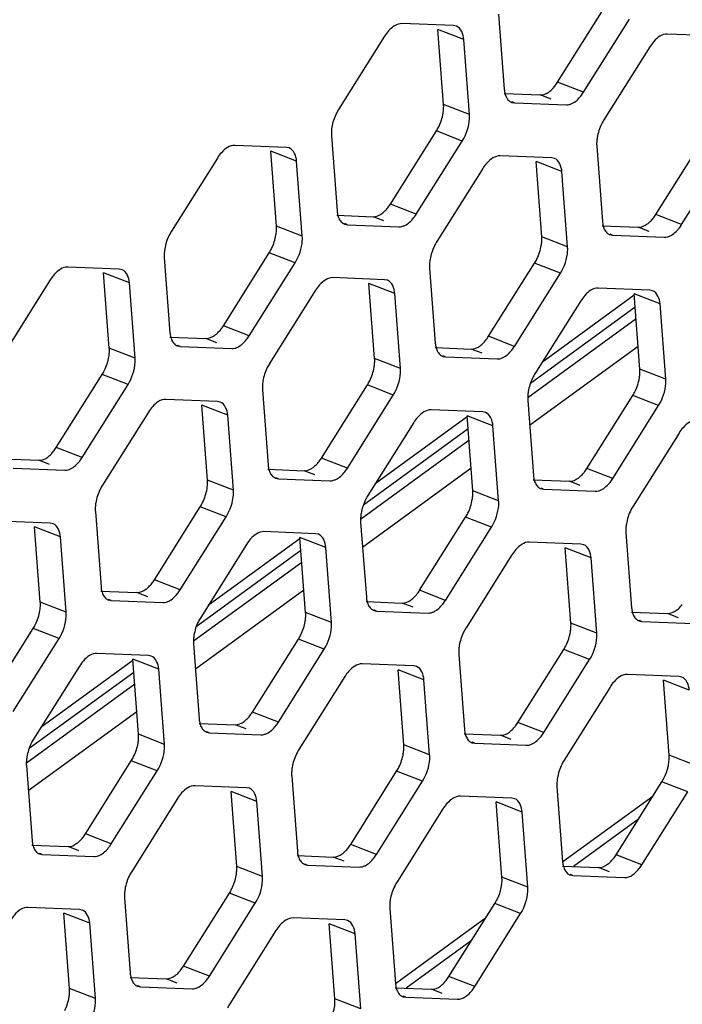
# Model space of a CAD drawing. Units: millimetres. Extents: x 1 to 1919, y -2 to 1414.
# Drawn here: x 1735 to 1747, y 934 to 952 of the extents above; entities that cross this region are included whole.
import ezdxf

# ---------------------------------------------------------------- set-up
doc = ezdxf.new("R2010")
doc.units = ezdxf.units.MM

msp = doc.modelspace()

# ---------------------------------------------------------------- linework, layer by layer
for p, q in [((1745.048, 950.543), (1745.875, 951.86)), ((1743.985, 951.772), (1744.088, 950.419)), ((1745.514, 950.363), (1746.341, 951.679)), ((1743.174, 951.564), (1742.245, 951.6)), ((1743.358, 951.315), (1742.892, 951.496)), ((1742.995, 950.143), (1742.892, 951.496)), ((1743.225, 951.553), (1743.174, 951.564)), ((1741.932, 951.372), (1741.105, 950.055)), ((1743.461, 949.962), (1743.358, 951.315)), ((1747.952, 951.374), (1747.023, 951.411)), ((1746.709, 951.183), (1745.882, 949.866)), ((1745.514, 950.363), (1745.048, 950.543)), ((1744.084, 950.34), (1744.735, 950.315)), ((1744.93, 950.239), (1744.735, 950.315)), ((1743.461, 949.962), (1742.995, 950.143)), ((1744.221, 950.181), (1744.272, 950.171)), ((1744.272, 950.171), (1744.224, 950.189)), ((1744.272, 950.171), (1745.201, 950.134)), ((1740.976, 949.579), (1741.078, 948.226)), ((1742.039, 948.35), (1742.865, 949.666)), ((1743.331, 949.485), (1742.865, 949.666)), ((1740.164, 949.37), (1739.236, 949.407)), ((1740.215, 949.36), (1740.164, 949.37)), ((1742.504, 948.169), (1743.331, 949.485)), ((1745.753, 949.39), (1745.855, 948.036)), ((1746.816, 948.161), (1747.643, 949.477)), ((1738.922, 949.178), (1738.095, 947.862)), ((1740.349, 949.122), (1739.883, 949.302)), ((1739.985, 947.949), (1739.883, 949.302)), ((1744.942, 949.181), (1744.013, 949.218)), ((1744.992, 949.171), (1744.942, 949.181)), ((1747.282, 947.98), (1748.109, 949.296)), ((1740.451, 947.769), (1740.349, 949.122)), ((1743.699, 948.989), (1742.873, 947.673)), ((1745.126, 948.933), (1744.66, 949.113)), ((1744.762, 947.76), (1744.66, 949.113)), ((1745.228, 947.579), (1745.126, 948.933)), ((1742.504, 948.169), (1742.039, 948.35)), ((1741.075, 948.147), (1741.725, 948.121)), ((1741.921, 948.045), (1741.725, 948.121)), ((1747.282, 947.98), (1746.816, 948.161)), ((1740.451, 947.769), (1739.985, 947.949)), ((1741.211, 947.988), (1741.262, 947.977)), ((1741.262, 947.977), (1741.215, 947.996)), ((1741.262, 947.977), (1742.191, 947.941)), ((1745.852, 947.958), (1746.502, 947.932)), ((1746.698, 947.856), (1746.502, 947.932)), ((1745.228, 947.579), (1744.762, 947.76)), ((1745.989, 947.799), (1746.039, 947.788)), ((1746.039, 947.788), (1745.992, 947.807)), ((1746.039, 947.788), (1746.968, 947.752)), ((1737.966, 947.385), (1738.068, 946.032)), ((1739.029, 946.156), (1739.856, 947.472)), ((1740.321, 947.292), (1739.856, 947.472)), ((1737.155, 947.176), (1736.226, 947.213)), ((1739.495, 945.976), (1740.321, 947.292)), ((1743.806, 945.967), (1744.633, 947.283)), ((1745.099, 947.103), (1744.633, 947.283)), ((1737.339, 946.928), (1736.873, 947.109)), ((1736.975, 945.756), (1736.873, 947.109)), ((1737.205, 947.166), (1737.155, 947.176)), ((1742.743, 947.196), (1742.846, 945.843)), ((1744.272, 945.786), (1745.099, 947.103)), ((1735.912, 946.985), (1735.086, 945.668)), ((1737.441, 945.575), (1737.339, 946.928)), ((1741.932, 946.987), (1741.003, 947.024)), ((1742.116, 946.739), (1741.65, 946.92)), ((1741.753, 945.566), (1741.65, 946.92)), ((1741.983, 946.977), (1741.932, 946.987)), ((1740.69, 946.795), (1739.863, 945.479)), ((1742.219, 945.386), (1742.116, 946.739)), ((1746.429, 946.709), (1744.774, 945.503)), ((1746.71, 946.798), (1745.781, 946.835)), ((1746.894, 946.55), (1746.428, 946.73)), ((1746.53, 945.377), (1746.428, 946.73)), ((1746.76, 946.788), (1746.71, 946.798)), ((1744.561, 945.125), (1746.445, 946.499)), ((1745.467, 946.606), (1744.64, 945.29)), ((1746.996, 945.197), (1746.894, 946.55)), ((1739.495, 945.976), (1739.029, 946.156)), ((1746.462, 946.282), (1744.511, 944.86)), ((1744.272, 945.786), (1743.806, 945.967)), ((1738.065, 945.953), (1738.715, 945.928)), ((1738.202, 945.794), (1738.252, 945.784)), ((1738.252, 945.784), (1738.205, 945.802)), ((1738.911, 945.852), (1738.715, 945.928)), ((1744.545, 944.365), (1746.499, 945.789)), ((1737.441, 945.575), (1736.975, 945.756)), ((1738.252, 945.784), (1739.181, 945.747)), ((1742.842, 945.764), (1743.493, 945.738)), ((1743.03, 945.595), (1742.982, 945.613)), ((1743.688, 945.663), (1743.493, 945.738)), ((1742.219, 945.386), (1741.753, 945.566)), ((1742.979, 945.605), (1743.03, 945.595)), ((1743.03, 945.595), (1743.959, 945.558)), ((1736.019, 943.962), (1736.846, 945.279)), ((1737.312, 945.098), (1736.846, 945.279)), ((1746.996, 945.197), (1746.53, 945.377)), ((1736.485, 943.782), (1737.312, 945.098)), ((1740.797, 943.773), (1741.623, 945.09)), ((1742.089, 944.909), (1741.623, 945.09)), ((1739.734, 945.002), (1739.836, 943.649)), ((1741.263, 943.593), (1742.089, 944.909)), ((1745.574, 943.584), (1746.401, 944.901)), ((1746.867, 944.72), (1746.401, 944.901)), ((1738.923, 944.794), (1737.994, 944.83)), ((1739.107, 944.545), (1738.641, 944.726)), ((1738.743, 943.373), (1738.641, 944.726)), ((1738.973, 944.783), (1738.923, 944.794)), ((1744.511, 944.813), (1744.613, 943.46)), ((1737.68, 944.602), (1736.853, 943.286)), ((1739.209, 943.192), (1739.107, 944.545)), ((1743.7, 944.605), (1742.771, 944.641)), ((1743.751, 944.594), (1743.7, 944.605)), ((1746.04, 943.404), (1746.867, 944.72)), ((1742.458, 944.413), (1741.631, 943.096)), ((1743.42, 944.516), (1741.765, 943.309)), ((1743.884, 944.356), (1743.418, 944.537)), ((1743.52, 943.184), (1743.418, 944.537)), ((1741.551, 942.931), (1743.436, 944.305)), ((1743.986, 943.003), (1743.884, 944.356)), ((1747.235, 944.224), (1746.408, 942.907)), ((1743.452, 944.088), (1741.501, 942.666)), ((1736.485, 943.782), (1736.019, 943.962)), ((1735.055, 943.76), (1735.706, 943.734)), ((1735.901, 943.658), (1735.706, 943.734)), ((1741.263, 943.593), (1740.797, 943.773)), ((1735.243, 943.59), (1736.172, 943.553)), ((1739.833, 943.571), (1740.483, 943.545)), ((1740.679, 943.469), (1740.483, 943.545)), ((1741.535, 942.171), (1743.489, 943.595)), ((1746.04, 943.404), (1745.574, 943.584)), ((1739.209, 943.192), (1738.743, 943.373)), ((1739.969, 943.411), (1740.02, 943.401)), ((1740.02, 943.401), (1739.973, 943.419)), ((1740.02, 943.401), (1740.949, 943.364)), ((1744.61, 943.381), (1745.261, 943.356)), ((1745.456, 943.28), (1745.261, 943.356)), ((1743.986, 943.003), (1743.52, 943.184)), ((1744.747, 943.222), (1744.797, 943.212)), ((1744.797, 943.212), (1744.75, 943.23)), ((1744.797, 943.212), (1745.726, 943.175)), ((1736.724, 942.809), (1736.826, 941.456)), ((1737.787, 941.58), (1738.614, 942.896)), ((1739.08, 942.716), (1738.614, 942.896)), ((1735.913, 942.6), (1734.984, 942.637)), ((1735.964, 942.59), (1735.913, 942.6)), ((1738.253, 941.399), (1739.08, 942.716)), ((1741.501, 942.62), (1741.604, 941.267)), ((1742.564, 941.391), (1743.391, 942.707)), ((1743.857, 942.526), (1743.391, 942.707)), ((1736.097, 942.352), (1735.631, 942.532)), ((1735.733, 941.179), (1735.631, 942.532)), ((1740.69, 942.411), (1739.761, 942.448)), ((1743.03, 941.21), (1743.857, 942.526)), ((1746.279, 942.431), (1746.381, 941.077)), ((1736.199, 940.999), (1736.097, 942.352)), ((1740.41, 942.322), (1738.755, 941.116)), ((1740.874, 942.163), (1740.409, 942.343)), ((1740.511, 940.99), (1740.409, 942.343)), ((1740.741, 942.401), (1740.69, 942.411)), ((1745.468, 942.222), (1744.539, 942.259)), ((1738.541, 940.738), (1740.426, 942.111)), ((1739.448, 942.219), (1738.621, 940.903)), ((1740.977, 940.81), (1740.874, 942.163)), ((1745.652, 941.974), (1745.186, 942.154)), ((1745.288, 940.801), (1745.186, 942.154)), ((1745.518, 942.212), (1745.468, 942.222)), ((1740.443, 941.894), (1738.491, 940.472)), ((1744.225, 942.03), (1743.399, 940.714)), ((1745.754, 940.62), (1745.652, 941.974)), ((1738.253, 941.399), (1737.787, 941.58)), ((1736.823, 941.377), (1737.474, 941.351)), ((1737.669, 941.275), (1737.474, 941.351)), ((1738.526, 939.977), (1740.48, 941.402)), ((1743.03, 941.21), (1742.564, 941.391)), ((1736.199, 940.999), (1735.733, 941.179)), ((1736.96, 941.218), (1737.01, 941.207)), ((1737.01, 941.207), (1736.963, 941.226)), ((1737.01, 941.207), (1737.939, 941.171)), ((1741.601, 941.188), (1742.251, 941.162)), ((1741.737, 941.029), (1741.788, 941.018)), ((1741.788, 941.018), (1741.74, 941.037)), ((1741.788, 941.018), (1742.717, 940.982)), ((1742.447, 941.086), (1742.251, 941.162)), ((1746.378, 940.999), (1747.028, 940.973)), ((1740.977, 940.81), (1740.511, 940.99)), ((1746.515, 940.84), (1746.565, 940.829)), ((1746.565, 940.829), (1746.518, 940.848)), ((1746.565, 940.829), (1747.494, 940.793)), ((1747.224, 940.897), (1747.028, 940.973)), ((1734.777, 939.386), (1735.604, 940.703)), ((1736.07, 940.522), (1735.604, 940.703)), ((1745.754, 940.62), (1745.288, 940.801)), ((1735.243, 939.206), (1736.07, 940.522)), ((1739.555, 939.197), (1740.381, 940.513)), ((1740.847, 940.333), (1740.381, 940.513)), ((1738.492, 940.426), (1738.594, 939.073)), ((1740.021, 939.017), (1740.847, 940.333)), ((1744.332, 939.008), (1745.159, 940.324)), ((1745.625, 940.144), (1745.159, 940.324)), ((1737.401, 940.129), (1735.745, 938.922)), ((1737.681, 940.217), (1736.752, 940.254)), ((1737.865, 939.969), (1737.399, 940.15)), ((1737.501, 938.797), (1737.399, 940.15)), ((1737.731, 940.207), (1737.681, 940.217)), ((1743.269, 940.237), (1743.371, 938.884)), ((1744.798, 938.827), (1745.625, 940.144)), ((1736.438, 940.026), (1735.612, 938.709)), ((1737.967, 938.616), (1737.865, 939.969)), ((1742.458, 940.028), (1741.529, 940.065)), ((1742.642, 939.78), (1742.176, 939.961)), ((1742.279, 938.607), (1742.176, 939.961)), ((1742.509, 940.018), (1742.458, 940.028)), ((1735.532, 938.544), (1737.416, 939.918)), ((1741.216, 939.836), (1740.389, 938.52)), ((1742.744, 938.427), (1742.642, 939.78)), ((1747.235, 939.839), (1746.307, 939.876)), ((1747.42, 939.591), (1746.954, 939.771)), ((1747.056, 938.418), (1746.954, 939.771)), ((1747.286, 939.829), (1747.235, 939.839)), ((1737.433, 939.701), (1735.482, 938.279)), ((1745.993, 939.647), (1745.166, 938.331)), ((1735.516, 937.784), (1737.47, 939.208)), ((1740.021, 939.017), (1739.555, 939.197)), ((1738.591, 938.994), (1739.241, 938.969)), ((1739.437, 938.893), (1739.241, 938.969)), ((1744.798, 938.827), (1744.332, 939.008)), ((1737.967, 938.616), (1737.501, 938.797)), ((1738.728, 938.835), (1738.778, 938.825)), ((1738.778, 938.825), (1738.731, 938.843)), ((1738.778, 938.825), (1739.707, 938.788)), ((1743.368, 938.805), (1744.019, 938.779)), ((1744.214, 938.704), (1744.019, 938.779)), ((1742.744, 938.427), (1742.279, 938.607)), ((1743.505, 938.646), (1743.556, 938.636)), ((1743.556, 938.636), (1743.508, 938.654)), ((1743.556, 938.636), (1744.485, 938.599)), ((1747.522, 938.238), (1747.056, 938.418)), ((1735.482, 938.233), (1735.584, 936.879)), ((1736.545, 937.003), (1737.372, 938.32)), ((1737.838, 938.139), (1737.372, 938.32)), ((1737.011, 936.823), (1737.838, 938.139)), ((1740.26, 938.043), (1740.362, 936.69)), ((1741.323, 936.814), (1742.149, 938.131)), ((1742.615, 937.95), (1742.149, 938.131)), ((1739.448, 937.835), (1738.519, 937.871)), ((1739.499, 937.824), (1739.448, 937.835)), ((1741.788, 936.634), (1742.615, 937.95)), ((1745.037, 937.854), (1745.139, 936.501)), ((1746.1, 936.625), (1746.927, 937.942)), ((1747.392, 937.761), (1746.927, 937.942)), ((1738.206, 937.643), (1737.379, 936.327)), ((1739.633, 937.586), (1739.167, 937.767)), ((1739.269, 936.414), (1739.167, 937.767)), ((1744.226, 937.646), (1743.297, 937.682)), ((1744.276, 937.635), (1744.226, 937.646)), ((1746.761, 937.678), (1745.142, 936.498)), ((1746.566, 936.445), (1747.392, 937.761)), ((1739.735, 936.233), (1739.633, 937.586)), ((1742.983, 937.454), (1742.157, 936.137)), ((1744.41, 937.397), (1743.944, 937.578)), ((1744.046, 936.225), (1743.944, 937.578)), ((1744.512, 936.044), (1744.41, 937.397)), ((1746.504, 937.268), (1745.333, 936.415)), ((1737.011, 936.823), (1736.545, 937.003)), ((1735.581, 936.801), (1736.232, 936.775)), ((1736.427, 936.699), (1736.232, 936.775)), ((1741.788, 936.634), (1741.323, 936.814)), ((1735.718, 936.641), (1735.769, 936.631)), ((1735.769, 936.631), (1735.721, 936.65)), ((1735.769, 936.631), (1736.697, 936.594)), ((1740.359, 936.612), (1741.009, 936.586)), ((1741.205, 936.51), (1741.009, 936.586)), ((1746.566, 936.445), (1746.1, 936.625)), ((1739.735, 936.233), (1739.269, 936.414)), ((1740.495, 936.452), (1740.546, 936.442)), ((1740.546, 936.442), (1740.498, 936.46)), ((1740.546, 936.442), (1741.475, 936.405)), ((1745.136, 936.422), (1745.786, 936.397)), ((1745.982, 936.321), (1745.786, 936.397)), ((1744.512, 936.044), (1744.046, 936.225)), ((1745.273, 936.263), (1745.323, 936.253)), ((1745.323, 936.253), (1745.276, 936.271)), ((1745.323, 936.253), (1746.252, 936.216)), ((1738.313, 934.621), (1739.14, 935.937)), ((1739.605, 935.757), (1739.14, 935.937)), ((1736.439, 935.641), (1735.51, 935.678)), ((1737.25, 935.85), (1737.352, 934.497)), ((1738.779, 934.44), (1739.605, 935.757)), ((1743.09, 934.432), (1743.917, 935.748)), ((1744.383, 935.567), (1743.917, 935.748)), ((1736.623, 935.393), (1736.157, 935.573)), ((1736.259, 934.22), (1736.157, 935.573)), ((1736.489, 935.631), (1736.439, 935.641)), ((1742.027, 935.661), (1742.13, 934.308)), ((1743.556, 934.251), (1744.383, 935.567)), ((1736.725, 934.04), (1736.623, 935.393)), ((1741.216, 935.452), (1740.287, 935.489)), ((1741.4, 935.204), (1740.934, 935.384)), ((1741.037, 934.031), (1740.934, 935.384)), ((1741.267, 935.442), (1741.216, 935.452)), ((1743.752, 935.485), (1742.132, 934.304)), ((1739.974, 935.26), (1739.147, 933.944)), ((1741.503, 933.851), (1741.4, 935.204)), ((1743.494, 935.075), (1742.323, 934.221)), ((1738.779, 934.44), (1738.313, 934.621)), ((1737.349, 934.418), (1737.999, 934.392)), ((1737.486, 934.259), (1737.536, 934.248)), ((1737.536, 934.248), (1737.489, 934.267)), ((1738.195, 934.316), (1737.999, 934.392)), ((1743.556, 934.251), (1743.09, 934.432)), ((1736.725, 934.04), (1736.259, 934.22)), ((1737.536, 934.248), (1738.465, 934.212)), ((1742.126, 934.229), (1742.777, 934.203)), ((1742.972, 934.127), (1742.777, 934.203)), ((1741.503, 933.851), (1741.037, 934.031)), ((1742.263, 934.07), (1742.314, 934.059)), ((1742.314, 934.059), (1742.266, 934.078)), ((1742.314, 934.059), (1743.243, 934.023))]:
    msp.add_line(p, q)
for centre, radius, start, end in [((1744.415, 950.94), 0.747, 321.5554, 327.9284), ((1744.881, 950.759), 0.747, 321.5554, 327.9284), ((1746.6, 949.417), 0.847, 147.9402, 153.8042), ((1742.148, 950.115), 0.847, 327.9402, 333.8042), ((1741.405, 948.746), 0.747, 321.5554, 327.9284), ((1741.871, 948.566), 0.747, 321.5554, 327.9284), ((1746.183, 948.557), 0.747, 321.5554, 327.9284), ((1746.649, 948.377), 0.747, 321.5554, 327.9284), ((1743.59, 947.223), 0.847, 147.9402, 153.8042), ((1739.138, 947.922), 0.847, 327.9402, 333.8042), ((1743.916, 947.733), 0.847, 327.9402, 333.8042), ((1738.396, 946.553), 0.747, 321.5554, 327.9284), ((1738.862, 946.372), 0.747, 321.5554, 327.9284), ((1743.173, 946.364), 0.747, 321.5554, 327.9284), ((1743.639, 946.183), 0.747, 321.5554, 327.9284), ((1740.581, 945.03), 0.847, 147.9402, 153.8042), ((1736.129, 945.728), 0.847, 327.9402, 333.8042), ((1745.358, 944.841), 0.847, 147.9402, 153.8042), ((1740.906, 945.539), 0.847, 327.9402, 333.8042), ((1745.683, 945.35), 0.847, 327.9402, 333.8042), ((1735.386, 944.359), 0.747, 321.5554, 327.9284), ((1735.852, 944.179), 0.747, 321.5554, 327.9284), ((1740.163, 944.17), 0.747, 321.5554, 327.9284), ((1740.629, 943.99), 0.747, 321.5554, 327.9284), ((1744.941, 943.981), 0.747, 321.5554, 327.9284), ((1745.407, 943.8), 0.747, 321.5554, 327.9284), ((1737.571, 942.836), 0.847, 147.9402, 153.8042), ((1737.896, 943.345), 0.847, 327.9402, 333.8042), ((1742.348, 942.647), 0.847, 147.9402, 153.8042), ((1742.674, 943.156), 0.847, 327.9402, 333.8042), ((1747.126, 942.458), 0.847, 147.9402, 153.8042), ((1737.154, 941.977), 0.747, 321.5554, 327.9284), ((1737.62, 941.796), 0.747, 321.5554, 327.9284), ((1741.931, 941.787), 0.747, 321.5554, 327.9284), ((1742.397, 941.607), 0.747, 321.5554, 327.9284), ((1739.339, 940.453), 0.847, 147.9402, 153.8042), ((1734.887, 941.152), 0.847, 327.9402, 333.8042), ((1744.116, 940.264), 0.847, 147.9402, 153.8042), ((1739.664, 940.963), 0.847, 327.9402, 333.8042), ((1744.441, 940.774), 0.847, 327.9402, 333.8042), ((1738.922, 939.594), 0.747, 321.5554, 327.9284), ((1739.387, 939.413), 0.747, 321.5554, 327.9284), ((1743.699, 939.405), 0.747, 321.5554, 327.9284), ((1736.329, 938.26), 0.847, 147.9402, 153.8042), ((1744.165, 939.224), 0.747, 321.5554, 327.9284), ((1741.106, 938.071), 0.847, 147.9402, 153.8042), ((1736.654, 938.769), 0.847, 327.9402, 333.8042), ((1741.432, 938.58), 0.847, 327.9402, 333.8042), ((1745.884, 937.882), 0.847, 147.9402, 153.8042), ((1735.912, 937.4), 0.747, 321.5554, 327.9284), ((1736.378, 937.22), 0.747, 321.5554, 327.9284), ((1740.689, 937.211), 0.747, 321.5554, 327.9284), ((1741.155, 937.031), 0.747, 321.5554, 327.9284), ((1745.467, 937.022), 0.747, 321.5554, 327.9284), ((1745.933, 936.841), 0.747, 321.5554, 327.9284), ((1738.097, 935.877), 0.847, 147.9402, 153.8042), ((1742.874, 935.688), 0.847, 147.9402, 153.8042), ((1738.422, 936.386), 0.847, 327.9402, 333.8042), ((1737.68, 935.018), 0.747, 321.5554, 327.9284), ((1738.146, 934.837), 0.747, 321.5554, 327.9284), ((1742.457, 934.828), 0.747, 321.5554, 327.9284), ((1742.923, 934.648), 0.747, 321.5554, 327.9284), ((1739.864, 933.494), 0.847, 147.9402, 153.8042)]:
    msp.add_arc(centre, radius, start, end)
for points, knots in [([(1742.245, 951.6), (1742.154, 951.604), (1742.029, 951.51), (1741.953, 951.406), (1741.932, 951.372)], [0, 0, 0, 0, 0.694311, 1, 1, 1, 1]), ([(1747.023, 951.411), (1746.931, 951.415), (1746.806, 951.321), (1746.731, 951.217), (1746.709, 951.183)], [0, 0, 0, 0, 0.694311, 1, 1, 1, 1]), ([(1744.088, 950.419), (1744.089, 950.405), (1744.092, 950.378), (1744.097, 950.352), (1744.1, 950.339)], [0, 0, 0, 0, 0.51306, 1, 1, 1, 1]), ([(1744.896, 950.373), (1744.915, 950.387), (1744.952, 950.419), (1744.984, 950.455), (1745, 950.475)], [0, 0, 0, 0, 0.479239, 1, 1, 1, 1]), ([(1744.1, 950.339), (1744.108, 950.311), (1744.127, 950.261), (1744.162, 950.219), (1744.181, 950.204)], [0, 0, 0, 0, 0.53707, 1, 1, 1, 1]), ([(1742.987, 949.986), (1742.991, 950.013), (1742.997, 950.065), (1742.997, 950.117), (1742.995, 950.143)], [0, 0, 0, 0, 0.516865, 1, 1, 1, 1]), ([(1744.181, 950.204), (1744.187, 950.199), (1744.2, 950.19), (1744.214, 950.184), (1744.221, 950.181)], [0, 0, 0, 0, 0.503522, 1, 1, 1, 1]), ([(1745.201, 950.134), (1745.218, 950.134), (1745.255, 950.138), (1745.289, 950.151), (1745.307, 950.159)], [0, 0, 0, 0, 0.474273, 1, 1, 1, 1]), ([(1743.461, 949.885), (1743.462, 949.898), (1743.462, 949.924), (1743.461, 949.95), (1743.461, 949.962)], [0, 0, 0, 0, 0.510274, 1, 1, 1, 1]), ([(1745.761, 949.547), (1745.757, 949.52), (1745.751, 949.468), (1745.751, 949.415), (1745.753, 949.39)], [0, 0, 0, 0, 0.516865, 1, 1, 1, 1]), ([(1739.236, 949.407), (1739.144, 949.41), (1739.019, 949.316), (1738.943, 949.212), (1738.922, 949.178)], [0, 0, 0, 0, 0.694311, 1, 1, 1, 1]), ([(1744.013, 949.218), (1743.921, 949.221), (1743.797, 949.127), (1743.721, 949.023), (1743.699, 948.989)], [0, 0, 0, 0, 0.694311, 1, 1, 1, 1]), ([(1741.886, 948.179), (1741.905, 948.193), (1741.942, 948.225), (1741.975, 948.262), (1741.991, 948.282)], [0, 0, 0, 0, 0.479239, 1, 1, 1, 1]), ([(1741.078, 948.226), (1741.079, 948.212), (1741.082, 948.185), (1741.087, 948.158), (1741.091, 948.146)], [0, 0, 0, 0, 0.51306, 1, 1, 1, 1]), ([(1741.091, 948.146), (1741.098, 948.118), (1741.117, 948.067), (1741.152, 948.025), (1741.172, 948.01)], [0, 0, 0, 0, 0.53707, 1, 1, 1, 1]), ([(1746.663, 947.99), (1746.682, 948.004), (1746.72, 948.036), (1746.752, 948.073), (1746.768, 948.093)], [0, 0, 0, 0, 0.479239, 1, 1, 1, 1]), ([(1739.977, 947.792), (1739.981, 947.819), (1739.987, 947.871), (1739.987, 947.924), (1739.985, 947.949)], [0, 0, 0, 0, 0.516865, 1, 1, 1, 1]), ([(1741.172, 948.01), (1741.178, 948.005), (1741.19, 947.997), (1741.204, 947.99), (1741.211, 947.988)], [0, 0, 0, 0, 0.503522, 1, 1, 1, 1]), ([(1742.191, 947.941), (1742.208, 947.94), (1742.245, 947.944), (1742.28, 947.957), (1742.297, 947.965)], [0, 0, 0, 0, 0.474273, 1, 1, 1, 1]), ([(1745.855, 948.036), (1745.856, 948.023), (1745.859, 947.996), (1745.865, 947.969), (1745.868, 947.956)], [0, 0, 0, 0, 0.51306, 1, 1, 1, 1]), ([(1745.868, 947.956), (1745.875, 947.929), (1745.894, 947.878), (1745.929, 947.836), (1745.949, 947.821)], [0, 0, 0, 0, 0.53707, 1, 1, 1, 1]), ([(1740.451, 947.691), (1740.452, 947.704), (1740.453, 947.73), (1740.452, 947.756), (1740.451, 947.769)], [0, 0, 0, 0, 0.510274, 1, 1, 1, 1]), ([(1744.754, 947.603), (1744.759, 947.63), (1744.765, 947.682), (1744.764, 947.735), (1744.762, 947.76)], [0, 0, 0, 0, 0.516865, 1, 1, 1, 1]), ([(1745.949, 947.821), (1745.955, 947.816), (1745.968, 947.808), (1745.982, 947.801), (1745.989, 947.799)], [0, 0, 0, 0, 0.503522, 1, 1, 1, 1]), ([(1746.968, 947.752), (1746.986, 947.751), (1747.023, 947.755), (1747.057, 947.768), (1747.074, 947.776)], [0, 0, 0, 0, 0.474273, 1, 1, 1, 1]), ([(1745.229, 947.502), (1745.23, 947.515), (1745.23, 947.541), (1745.229, 947.567), (1745.228, 947.579)], [0, 0, 0, 0, 0.510274, 1, 1, 1, 1]), ([(1736.226, 947.213), (1736.134, 947.217), (1736.01, 947.123), (1735.934, 947.019), (1735.912, 946.985)], [0, 0, 0, 0, 0.694311, 1, 1, 1, 1]), ([(1742.751, 947.353), (1742.747, 947.326), (1742.741, 947.274), (1742.741, 947.221), (1742.743, 947.196)], [0, 0, 0, 0, 0.516865, 1, 1, 1, 1]), ([(1741.003, 947.024), (1740.912, 947.028), (1740.787, 946.934), (1740.711, 946.83), (1740.69, 946.795)], [0, 0, 0, 0, 0.694311, 1, 1, 1, 1]), ([(1745.781, 946.835), (1745.689, 946.839), (1745.565, 946.745), (1745.489, 946.641), (1745.467, 946.606)], [0, 0, 0, 0, 0.694311, 1, 1, 1, 1]), ([(1738.068, 946.032), (1738.069, 946.018), (1738.072, 945.991), (1738.078, 945.965), (1738.081, 945.952)], [0, 0, 0, 0, 0.51306, 1, 1, 1, 1]), ([(1738.876, 945.986), (1738.895, 946), (1738.933, 946.032), (1738.965, 946.068), (1738.981, 946.088)], [0, 0, 0, 0, 0.479239, 1, 1, 1, 1]), ([(1738.081, 945.952), (1738.088, 945.924), (1738.107, 945.874), (1738.142, 945.831), (1738.162, 945.816)], [0, 0, 0, 0, 0.53707, 1, 1, 1, 1]), ([(1738.162, 945.816), (1738.168, 945.812), (1738.181, 945.803), (1738.195, 945.797), (1738.202, 945.794)], [0, 0, 0, 0, 0.503522, 1, 1, 1, 1]), ([(1742.846, 945.843), (1742.847, 945.829), (1742.85, 945.802), (1742.855, 945.776), (1742.859, 945.763)], [0, 0, 0, 0, 0.51306, 1, 1, 1, 1]), ([(1743.654, 945.797), (1743.673, 945.81), (1743.71, 945.843), (1743.743, 945.879), (1743.758, 945.899)], [0, 0, 0, 0, 0.479239, 1, 1, 1, 1]), ([(1736.967, 945.599), (1736.972, 945.625), (1736.977, 945.678), (1736.977, 945.73), (1736.975, 945.756)], [0, 0, 0, 0, 0.516865, 1, 1, 1, 1]), ([(1739.181, 945.747), (1739.199, 945.746), (1739.235, 945.751), (1739.27, 945.763), (1739.287, 945.772)], [0, 0, 0, 0, 0.474273, 1, 1, 1, 1]), ([(1742.859, 945.763), (1742.866, 945.735), (1742.885, 945.685), (1742.92, 945.642), (1742.939, 945.627)], [0, 0, 0, 0, 0.53707, 1, 1, 1, 1]), ([(1742.939, 945.627), (1742.945, 945.623), (1742.958, 945.614), (1742.972, 945.608), (1742.979, 945.605)], [0, 0, 0, 0, 0.503522, 1, 1, 1, 1]), ([(1737.442, 945.498), (1737.443, 945.511), (1737.443, 945.537), (1737.442, 945.562), (1737.441, 945.575)], [0, 0, 0, 0, 0.510274, 1, 1, 1, 1]), ([(1741.745, 945.409), (1741.749, 945.436), (1741.755, 945.488), (1741.755, 945.541), (1741.753, 945.566)], [0, 0, 0, 0, 0.516865, 1, 1, 1, 1]), ([(1743.959, 945.558), (1743.976, 945.557), (1744.013, 945.561), (1744.047, 945.574), (1744.065, 945.583)], [0, 0, 0, 0, 0.474273, 1, 1, 1, 1]), ([(1742.219, 945.309), (1742.22, 945.322), (1742.221, 945.347), (1742.22, 945.373), (1742.219, 945.386)], [0, 0, 0, 0, 0.510274, 1, 1, 1, 1]), ([(1746.522, 945.22), (1746.526, 945.247), (1746.532, 945.299), (1746.532, 945.352), (1746.53, 945.377)], [0, 0, 0, 0, 0.516865, 1, 1, 1, 1]), ([(1739.742, 945.159), (1739.737, 945.133), (1739.732, 945.08), (1739.732, 945.028), (1739.734, 945.002)], [0, 0, 0, 0, 0.516865, 1, 1, 1, 1]), ([(1746.997, 945.119), (1746.997, 945.133), (1746.998, 945.158), (1746.997, 945.184), (1746.996, 945.197)], [0, 0, 0, 0, 0.510274, 1, 1, 1, 1]), ([(1744.519, 944.97), (1744.515, 944.943), (1744.509, 944.891), (1744.509, 944.839), (1744.511, 944.813)], [0, 0, 0, 0, 0.516865, 1, 1, 1, 1]), ([(1737.994, 944.83), (1737.902, 944.834), (1737.778, 944.74), (1737.702, 944.636), (1737.68, 944.602)], [0, 0, 0, 0, 0.694311, 1, 1, 1, 1]), ([(1742.771, 944.641), (1742.68, 944.645), (1742.555, 944.551), (1742.479, 944.447), (1742.458, 944.413)], [0, 0, 0, 0, 0.694311, 1, 1, 1, 1]), ([(1747.548, 944.452), (1747.457, 944.456), (1747.332, 944.362), (1747.256, 944.258), (1747.235, 944.224)], [0, 0, 0, 0, 0.694311, 1, 1, 1, 1]), ([(1735.867, 943.792), (1735.886, 943.806), (1735.923, 943.838), (1735.955, 943.875), (1735.971, 943.895)], [0, 0, 0, 0, 0.479239, 1, 1, 1, 1]), ([(1740.644, 943.603), (1740.663, 943.617), (1740.7, 943.649), (1740.733, 943.686), (1740.749, 943.706)], [0, 0, 0, 0, 0.479239, 1, 1, 1, 1]), ([(1736.172, 943.553), (1736.189, 943.553), (1736.226, 943.557), (1736.26, 943.57), (1736.278, 943.578)], [0, 0, 0, 0, 0.474273, 1, 1, 1, 1]), ([(1739.836, 943.649), (1739.837, 943.635), (1739.84, 943.609), (1739.846, 943.582), (1739.849, 943.569)], [0, 0, 0, 0, 0.51306, 1, 1, 1, 1]), ([(1739.849, 943.569), (1739.856, 943.542), (1739.875, 943.491), (1739.91, 943.449), (1739.93, 943.434)], [0, 0, 0, 0, 0.53707, 1, 1, 1, 1]), ([(1745.422, 943.414), (1745.441, 943.428), (1745.478, 943.46), (1745.51, 943.496), (1745.526, 943.516)], [0, 0, 0, 0, 0.479239, 1, 1, 1, 1]), ([(1738.735, 943.216), (1738.739, 943.243), (1738.745, 943.295), (1738.745, 943.348), (1738.743, 943.373)], [0, 0, 0, 0, 0.516865, 1, 1, 1, 1]), ([(1739.93, 943.434), (1739.936, 943.429), (1739.949, 943.421), (1739.962, 943.414), (1739.969, 943.411)], [0, 0, 0, 0, 0.503522, 1, 1, 1, 1]), ([(1740.949, 943.364), (1740.966, 943.364), (1741.003, 943.368), (1741.038, 943.381), (1741.055, 943.389)], [0, 0, 0, 0, 0.474273, 1, 1, 1, 1]), ([(1744.613, 943.46), (1744.614, 943.446), (1744.618, 943.419), (1744.623, 943.393), (1744.626, 943.38)], [0, 0, 0, 0, 0.51306, 1, 1, 1, 1]), ([(1744.626, 943.38), (1744.633, 943.352), (1744.653, 943.302), (1744.687, 943.26), (1744.707, 943.245)], [0, 0, 0, 0, 0.53707, 1, 1, 1, 1]), ([(1739.21, 943.115), (1739.21, 943.128), (1739.211, 943.154), (1739.21, 943.18), (1739.209, 943.192)], [0, 0, 0, 0, 0.510274, 1, 1, 1, 1]), ([(1743.512, 943.027), (1743.517, 943.054), (1743.523, 943.106), (1743.522, 943.158), (1743.52, 943.184)], [0, 0, 0, 0, 0.516865, 1, 1, 1, 1]), ([(1744.707, 943.245), (1744.713, 943.24), (1744.726, 943.231), (1744.74, 943.225), (1744.747, 943.222)], [0, 0, 0, 0, 0.503522, 1, 1, 1, 1]), ([(1745.726, 943.175), (1745.744, 943.175), (1745.781, 943.179), (1745.815, 943.192), (1745.833, 943.2)], [0, 0, 0, 0, 0.474273, 1, 1, 1, 1]), ([(1736.732, 942.966), (1736.728, 942.939), (1736.722, 942.887), (1736.722, 942.834), (1736.724, 942.809)], [0, 0, 0, 0, 0.516865, 1, 1, 1, 1]), ([(1743.987, 942.926), (1743.988, 942.939), (1743.988, 942.965), (1743.987, 942.991), (1743.986, 943.003)], [0, 0, 0, 0, 0.510274, 1, 1, 1, 1]), ([(1741.51, 942.777), (1741.505, 942.75), (1741.499, 942.698), (1741.5, 942.645), (1741.501, 942.62)], [0, 0, 0, 0, 0.516865, 1, 1, 1, 1]), ([(1739.761, 942.448), (1739.67, 942.451), (1739.545, 942.357), (1739.469, 942.253), (1739.448, 942.219)], [0, 0, 0, 0, 0.694311, 1, 1, 1, 1]), ([(1746.287, 942.588), (1746.283, 942.561), (1746.277, 942.509), (1746.277, 942.456), (1746.279, 942.431)], [0, 0, 0, 0, 0.516865, 1, 1, 1, 1]), ([(1744.539, 942.259), (1744.447, 942.262), (1744.323, 942.168), (1744.247, 942.064), (1744.225, 942.03)], [0, 0, 0, 0, 0.694311, 1, 1, 1, 1]), ([(1736.826, 941.456), (1736.827, 941.442), (1736.83, 941.415), (1736.836, 941.388), (1736.839, 941.376)], [0, 0, 0, 0, 0.51306, 1, 1, 1, 1]), ([(1736.839, 941.376), (1736.846, 941.348), (1736.865, 941.297), (1736.9, 941.255), (1736.92, 941.24)], [0, 0, 0, 0, 0.53707, 1, 1, 1, 1]), ([(1737.635, 941.409), (1737.653, 941.423), (1737.691, 941.455), (1737.723, 941.492), (1737.739, 941.512)], [0, 0, 0, 0, 0.479239, 1, 1, 1, 1]), ([(1735.725, 941.022), (1735.73, 941.049), (1735.736, 941.101), (1735.735, 941.154), (1735.733, 941.179)], [0, 0, 0, 0, 0.516865, 1, 1, 1, 1]), ([(1736.92, 941.24), (1736.926, 941.235), (1736.939, 941.227), (1736.953, 941.22), (1736.96, 941.218)], [0, 0, 0, 0, 0.503522, 1, 1, 1, 1]), ([(1737.939, 941.171), (1737.957, 941.17), (1737.994, 941.174), (1738.028, 941.187), (1738.045, 941.196)], [0, 0, 0, 0, 0.474273, 1, 1, 1, 1]), ([(1741.604, 941.267), (1741.605, 941.253), (1741.608, 941.226), (1741.613, 941.199), (1741.617, 941.187)], [0, 0, 0, 0, 0.51306, 1, 1, 1, 1]), ([(1741.617, 941.187), (1741.624, 941.159), (1741.643, 941.108), (1741.678, 941.066), (1741.697, 941.051)], [0, 0, 0, 0, 0.53707, 1, 1, 1, 1]), ([(1742.412, 941.22), (1742.431, 941.234), (1742.468, 941.266), (1742.501, 941.303), (1742.516, 941.323)], [0, 0, 0, 0, 0.479239, 1, 1, 1, 1]), ([(1736.2, 940.921), (1736.201, 940.934), (1736.201, 940.96), (1736.2, 940.986), (1736.199, 940.999)], [0, 0, 0, 0, 0.510274, 1, 1, 1, 1]), ([(1741.697, 941.051), (1741.703, 941.046), (1741.716, 941.038), (1741.73, 941.031), (1741.737, 941.029)], [0, 0, 0, 0, 0.503522, 1, 1, 1, 1]), ([(1742.717, 940.982), (1742.734, 940.981), (1742.771, 940.985), (1742.806, 940.998), (1742.823, 941.006)], [0, 0, 0, 0, 0.474273, 1, 1, 1, 1]), ([(1746.381, 941.077), (1746.382, 941.064), (1746.385, 941.037), (1746.391, 941.01), (1746.394, 940.997)], [0, 0, 0, 0, 0.51306, 1, 1, 1, 1]), ([(1746.394, 940.997), (1746.401, 940.97), (1746.42, 940.919), (1746.455, 940.877), (1746.475, 940.862)], [0, 0, 0, 0, 0.53707, 1, 1, 1, 1]), ([(1747.189, 941.031), (1747.208, 941.045), (1747.245, 941.077), (1747.278, 941.114), (1747.294, 941.134)], [0, 0, 0, 0, 0.479239, 1, 1, 1, 1]), ([(1740.503, 940.833), (1740.507, 940.86), (1740.513, 940.912), (1740.513, 940.965), (1740.511, 940.99)], [0, 0, 0, 0, 0.516865, 1, 1, 1, 1]), ([(1746.475, 940.862), (1746.481, 940.857), (1746.494, 940.849), (1746.508, 940.842), (1746.515, 940.84)], [0, 0, 0, 0, 0.503522, 1, 1, 1, 1]), ([(1740.977, 940.732), (1740.978, 940.745), (1740.979, 940.771), (1740.978, 940.797), (1740.977, 940.81)], [0, 0, 0, 0, 0.510274, 1, 1, 1, 1]), ([(1745.28, 940.644), (1745.285, 940.671), (1745.29, 940.723), (1745.29, 940.776), (1745.288, 940.801)], [0, 0, 0, 0, 0.516865, 1, 1, 1, 1]), ([(1738.5, 940.583), (1738.496, 940.556), (1738.49, 940.504), (1738.49, 940.451), (1738.492, 940.426)], [0, 0, 0, 0, 0.516865, 1, 1, 1, 1]), ([(1745.755, 940.543), (1745.755, 940.556), (1745.756, 940.582), (1745.755, 940.608), (1745.754, 940.62)], [0, 0, 0, 0, 0.510274, 1, 1, 1, 1]), ([(1743.277, 940.394), (1743.273, 940.367), (1743.267, 940.315), (1743.267, 940.262), (1743.269, 940.237)], [0, 0, 0, 0, 0.516865, 1, 1, 1, 1]), ([(1736.752, 940.254), (1736.66, 940.258), (1736.536, 940.164), (1736.46, 940.06), (1736.438, 940.026)], [0, 0, 0, 0, 0.694311, 1, 1, 1, 1]), ([(1741.529, 940.065), (1741.438, 940.069), (1741.313, 939.975), (1741.237, 939.871), (1741.216, 939.836)], [0, 0, 0, 0, 0.694311, 1, 1, 1, 1]), ([(1746.307, 939.876), (1746.215, 939.88), (1746.09, 939.786), (1746.014, 939.682), (1745.993, 939.647)], [0, 0, 0, 0, 0.694311, 1, 1, 1, 1]), ([(1738.594, 939.073), (1738.595, 939.059), (1738.598, 939.032), (1738.604, 939.006), (1738.607, 938.993)], [0, 0, 0, 0, 0.51306, 1, 1, 1, 1]), ([(1739.402, 939.027), (1739.421, 939.041), (1739.458, 939.073), (1739.491, 939.109), (1739.507, 939.129)], [0, 0, 0, 0, 0.479239, 1, 1, 1, 1]), ([(1738.607, 938.993), (1738.614, 938.965), (1738.633, 938.915), (1738.668, 938.872), (1738.688, 938.857)], [0, 0, 0, 0, 0.53707, 1, 1, 1, 1]), ([(1743.371, 938.884), (1743.373, 938.87), (1743.376, 938.843), (1743.381, 938.817), (1743.384, 938.804)], [0, 0, 0, 0, 0.51306, 1, 1, 1, 1]), ([(1744.18, 938.838), (1744.199, 938.851), (1744.236, 938.884), (1744.268, 938.92), (1744.284, 938.94)], [0, 0, 0, 0, 0.479239, 1, 1, 1, 1]), ([(1737.493, 938.64), (1737.497, 938.666), (1737.503, 938.719), (1737.503, 938.771), (1737.501, 938.797)], [0, 0, 0, 0, 0.516865, 1, 1, 1, 1]), ([(1738.688, 938.857), (1738.694, 938.853), (1738.707, 938.844), (1738.721, 938.838), (1738.728, 938.835)], [0, 0, 0, 0, 0.503522, 1, 1, 1, 1]), ([(1739.707, 938.788), (1739.724, 938.787), (1739.761, 938.792), (1739.796, 938.804), (1739.813, 938.813)], [0, 0, 0, 0, 0.474273, 1, 1, 1, 1]), ([(1743.384, 938.804), (1743.392, 938.776), (1743.411, 938.726), (1743.446, 938.683), (1743.465, 938.668)], [0, 0, 0, 0, 0.53707, 1, 1, 1, 1]), ([(1737.968, 938.539), (1737.968, 938.552), (1737.969, 938.578), (1737.968, 938.603), (1737.967, 938.616)], [0, 0, 0, 0, 0.510274, 1, 1, 1, 1]), ([(1742.27, 938.45), (1742.275, 938.477), (1742.281, 938.529), (1742.28, 938.582), (1742.279, 938.607)], [0, 0, 0, 0, 0.516865, 1, 1, 1, 1]), ([(1743.465, 938.668), (1743.471, 938.664), (1743.484, 938.655), (1743.498, 938.649), (1743.505, 938.646)], [0, 0, 0, 0, 0.503522, 1, 1, 1, 1]), ([(1744.485, 938.599), (1744.502, 938.598), (1744.539, 938.602), (1744.573, 938.615), (1744.591, 938.624)], [0, 0, 0, 0, 0.474273, 1, 1, 1, 1]), ([(1735.49, 938.389), (1735.486, 938.363), (1735.48, 938.31), (1735.48, 938.258), (1735.482, 938.233)], [0, 0, 0, 0, 0.516865, 1, 1, 1, 1]), ([(1742.745, 938.35), (1742.746, 938.363), (1742.746, 938.388), (1742.745, 938.414), (1742.744, 938.427)], [0, 0, 0, 0, 0.510274, 1, 1, 1, 1]), ([(1740.268, 938.2), (1740.263, 938.174), (1740.257, 938.121), (1740.258, 938.069), (1740.26, 938.043)], [0, 0, 0, 0, 0.516865, 1, 1, 1, 1]), ([(1745.045, 938.011), (1745.041, 937.984), (1745.035, 937.932), (1745.035, 937.88), (1745.037, 937.854)], [0, 0, 0, 0, 0.516865, 1, 1, 1, 1]), ([(1738.519, 937.871), (1738.428, 937.875), (1738.303, 937.781), (1738.227, 937.677), (1738.206, 937.643)], [0, 0, 0, 0, 0.694311, 1, 1, 1, 1]), ([(1743.297, 937.682), (1743.205, 937.686), (1743.081, 937.592), (1743.005, 937.488), (1742.983, 937.454)], [0, 0, 0, 0, 0.694311, 1, 1, 1, 1]), ([(1736.393, 936.833), (1736.412, 936.847), (1736.449, 936.879), (1736.481, 936.916), (1736.497, 936.936)], [0, 0, 0, 0, 0.479239, 1, 1, 1, 1]), ([(1735.584, 936.879), (1735.585, 936.866), (1735.589, 936.839), (1735.594, 936.812), (1735.597, 936.799)], [0, 0, 0, 0, 0.51306, 1, 1, 1, 1]), ([(1735.597, 936.799), (1735.605, 936.772), (1735.624, 936.721), (1735.659, 936.679), (1735.678, 936.664)], [0, 0, 0, 0, 0.53707, 1, 1, 1, 1]), ([(1741.17, 936.644), (1741.189, 936.658), (1741.226, 936.69), (1741.259, 936.727), (1741.275, 936.747)], [0, 0, 0, 0, 0.479239, 1, 1, 1, 1]), ([(1735.678, 936.664), (1735.684, 936.659), (1735.697, 936.651), (1735.711, 936.644), (1735.718, 936.641)], [0, 0, 0, 0, 0.503522, 1, 1, 1, 1]), ([(1736.697, 936.594), (1736.715, 936.594), (1736.752, 936.598), (1736.786, 936.611), (1736.804, 936.619)], [0, 0, 0, 0, 0.474273, 1, 1, 1, 1]), ([(1740.362, 936.69), (1740.363, 936.676), (1740.366, 936.65), (1740.371, 936.623), (1740.375, 936.61)], [0, 0, 0, 0, 0.51306, 1, 1, 1, 1]), ([(1740.375, 936.61), (1740.382, 936.583), (1740.401, 936.532), (1740.436, 936.49), (1740.455, 936.475)], [0, 0, 0, 0, 0.53707, 1, 1, 1, 1]), ([(1739.261, 936.257), (1739.265, 936.284), (1739.271, 936.336), (1739.271, 936.389), (1739.269, 936.414)], [0, 0, 0, 0, 0.516865, 1, 1, 1, 1]), ([(1740.455, 936.475), (1740.462, 936.47), (1740.474, 936.462), (1740.488, 936.455), (1740.495, 936.452)], [0, 0, 0, 0, 0.503522, 1, 1, 1, 1]), ([(1741.475, 936.405), (1741.492, 936.405), (1741.529, 936.409), (1741.564, 936.422), (1741.581, 936.43)], [0, 0, 0, 0, 0.474273, 1, 1, 1, 1]), ([(1745.139, 936.501), (1745.14, 936.487), (1745.143, 936.46), (1745.149, 936.434), (1745.152, 936.421)], [0, 0, 0, 0, 0.51306, 1, 1, 1, 1]), ([(1745.152, 936.421), (1745.159, 936.393), (1745.178, 936.343), (1745.213, 936.301), (1745.233, 936.286)], [0, 0, 0, 0, 0.53707, 1, 1, 1, 1]), ([(1745.947, 936.455), (1745.966, 936.469), (1746.004, 936.501), (1746.036, 936.537), (1746.052, 936.557)], [0, 0, 0, 0, 0.479239, 1, 1, 1, 1]), ([(1739.735, 936.156), (1739.736, 936.169), (1739.737, 936.195), (1739.736, 936.221), (1739.735, 936.233)], [0, 0, 0, 0, 0.510274, 1, 1, 1, 1]), ([(1745.233, 936.286), (1745.239, 936.281), (1745.252, 936.272), (1745.266, 936.266), (1745.273, 936.263)], [0, 0, 0, 0, 0.503522, 1, 1, 1, 1]), ([(1744.513, 935.967), (1744.514, 935.98), (1744.514, 936.006), (1744.513, 936.032), (1744.512, 936.044)], [0, 0, 0, 0, 0.510274, 1, 1, 1, 1]), ([(1737.258, 936.007), (1737.254, 935.98), (1737.248, 935.928), (1737.248, 935.875), (1737.25, 935.85)], [0, 0, 0, 0, 0.516865, 1, 1, 1, 1]), ([(1735.51, 935.678), (1735.418, 935.681), (1735.294, 935.588), (1735.218, 935.483), (1735.196, 935.449)], [0, 0, 0, 0, 0.694311, 1, 1, 1, 1]), ([(1742.035, 935.818), (1742.031, 935.791), (1742.025, 935.739), (1742.025, 935.686), (1742.027, 935.661)], [0, 0, 0, 0, 0.516865, 1, 1, 1, 1]), ([(1740.287, 935.489), (1740.196, 935.492), (1740.071, 935.398), (1739.995, 935.294), (1739.974, 935.26)], [0, 0, 0, 0, 0.694311, 1, 1, 1, 1]), ([(1737.352, 934.497), (1737.353, 934.483), (1737.356, 934.456), (1737.362, 934.429), (1737.365, 934.417)], [0, 0, 0, 0, 0.51306, 1, 1, 1, 1]), ([(1738.16, 934.45), (1738.179, 934.464), (1738.216, 934.496), (1738.249, 934.533), (1738.265, 934.553)], [0, 0, 0, 0, 0.479239, 1, 1, 1, 1]), ([(1737.365, 934.417), (1737.372, 934.389), (1737.391, 934.338), (1737.426, 934.296), (1737.446, 934.281)], [0, 0, 0, 0, 0.53707, 1, 1, 1, 1]), ([(1737.446, 934.281), (1737.452, 934.276), (1737.465, 934.268), (1737.479, 934.261), (1737.486, 934.259)], [0, 0, 0, 0, 0.503522, 1, 1, 1, 1]), ([(1742.13, 934.308), (1742.131, 934.294), (1742.134, 934.267), (1742.139, 934.24), (1742.142, 934.228)], [0, 0, 0, 0, 0.51306, 1, 1, 1, 1]), ([(1742.938, 934.261), (1742.957, 934.275), (1742.994, 934.307), (1743.026, 934.344), (1743.042, 934.364)], [0, 0, 0, 0, 0.479239, 1, 1, 1, 1]), ([(1736.251, 934.063), (1736.256, 934.09), (1736.261, 934.142), (1736.261, 934.195), (1736.259, 934.22)], [0, 0, 0, 0, 0.516865, 1, 1, 1, 1]), ([(1738.465, 934.212), (1738.483, 934.211), (1738.519, 934.215), (1738.554, 934.228), (1738.571, 934.237)], [0, 0, 0, 0, 0.474273, 1, 1, 1, 1]), ([(1742.142, 934.228), (1742.15, 934.2), (1742.169, 934.149), (1742.204, 934.107), (1742.223, 934.092)], [0, 0, 0, 0, 0.53707, 1, 1, 1, 1]), ([(1742.223, 934.092), (1742.229, 934.087), (1742.242, 934.079), (1742.256, 934.072), (1742.263, 934.07)], [0, 0, 0, 0, 0.503522, 1, 1, 1, 1]), ([(1736.726, 933.962), (1736.726, 933.975), (1736.727, 934.001), (1736.726, 934.027), (1736.725, 934.04)], [0, 0, 0, 0, 0.510274, 1, 1, 1, 1])]:
    msp.add_open_spline(points, degree=3, knots=knots)
for points in [[(1743.358, 951.315), (1743.351, 951.406), (1743.31, 951.521), (1743.225, 951.553)], [(1744.735, 950.315), (1744.792, 950.312), (1744.85, 950.339), (1744.896, 950.373)], [(1745.307, 950.159), (1745.37, 950.189), (1745.423, 950.24), (1745.466, 950.295)], [(1741.105, 950.055), (1741.017, 949.916), (1740.963, 949.743), (1740.976, 949.579)], [(1742.907, 949.742), (1742.945, 949.818), (1742.973, 949.901), (1742.987, 949.986)], [(1743.331, 949.485), (1743.406, 949.604), (1743.454, 949.745), (1743.461, 949.885)], [(1745.84, 949.791), (1745.802, 949.714), (1745.775, 949.631), (1745.761, 949.547)], [(1740.349, 949.122), (1740.342, 949.212), (1740.3, 949.327), (1740.215, 949.36)], [(1745.126, 948.933), (1745.119, 949.023), (1745.077, 949.138), (1744.992, 949.171)], [(1741.725, 948.121), (1741.782, 948.119), (1741.84, 948.146), (1741.886, 948.179)], [(1742.297, 947.965), (1742.36, 947.996), (1742.413, 948.047), (1742.456, 948.101)], [(1746.502, 947.932), (1746.559, 947.93), (1746.617, 947.957), (1746.663, 947.99)], [(1738.095, 947.862), (1738.008, 947.722), (1737.954, 947.549), (1737.966, 947.385)], [(1739.898, 947.548), (1739.936, 947.625), (1739.963, 947.708), (1739.977, 947.792)], [(1747.074, 947.776), (1747.137, 947.807), (1747.19, 947.858), (1747.234, 947.912)], [(1740.321, 947.292), (1740.396, 947.41), (1740.444, 947.551), (1740.451, 947.691)], [(1742.831, 947.597), (1742.793, 947.52), (1742.765, 947.437), (1742.751, 947.353)], [(1744.675, 947.359), (1744.713, 947.436), (1744.74, 947.519), (1744.754, 947.603)], [(1745.099, 947.103), (1745.173, 947.221), (1745.221, 947.362), (1745.229, 947.502)], [(1737.339, 946.928), (1737.332, 947.019), (1737.29, 947.134), (1737.205, 947.166)], [(1742.116, 946.739), (1742.11, 946.83), (1742.068, 946.944), (1741.983, 946.977)], [(1746.894, 946.55), (1746.887, 946.641), (1746.845, 946.755), (1746.76, 946.788)], [(1738.715, 945.928), (1738.772, 945.925), (1738.83, 945.952), (1738.876, 945.986)], [(1739.287, 945.772), (1739.35, 945.802), (1739.403, 945.853), (1739.447, 945.908)], [(1743.493, 945.738), (1743.55, 945.736), (1743.608, 945.763), (1743.654, 945.797)], [(1744.065, 945.583), (1744.128, 945.613), (1744.181, 945.664), (1744.224, 945.719)], [(1736.888, 945.354), (1736.926, 945.431), (1736.953, 945.514), (1736.967, 945.599)], [(1737.312, 945.098), (1737.386, 945.217), (1737.434, 945.358), (1737.442, 945.498)], [(1739.821, 945.403), (1739.783, 945.327), (1739.756, 945.244), (1739.742, 945.159)], [(1741.666, 945.165), (1741.703, 945.242), (1741.731, 945.325), (1741.745, 945.409)], [(1742.089, 944.909), (1742.164, 945.028), (1742.212, 945.169), (1742.219, 945.309)], [(1744.598, 945.214), (1744.56, 945.138), (1744.533, 945.055), (1744.519, 944.97)], [(1746.443, 944.976), (1746.481, 945.053), (1746.508, 945.136), (1746.522, 945.22)], [(1746.867, 944.72), (1746.941, 944.839), (1746.989, 944.98), (1746.997, 945.119)], [(1739.107, 944.545), (1739.1, 944.636), (1739.058, 944.751), (1738.973, 944.783)], [(1743.884, 944.356), (1743.877, 944.447), (1743.836, 944.562), (1743.751, 944.594)], [(1735.706, 943.734), (1735.763, 943.732), (1735.821, 943.758), (1735.867, 943.792)], [(1736.278, 943.578), (1736.341, 943.609), (1736.394, 943.659), (1736.437, 943.714)], [(1740.483, 943.545), (1740.54, 943.543), (1740.598, 943.569), (1740.644, 943.603)], [(1741.055, 943.389), (1741.118, 943.42), (1741.171, 943.47), (1741.215, 943.525)], [(1745.261, 943.356), (1745.318, 943.353), (1745.375, 943.38), (1745.422, 943.414)], [(1745.833, 943.2), (1745.895, 943.23), (1745.949, 943.281), (1745.992, 943.336)], [(1736.811, 943.21), (1736.773, 943.133), (1736.746, 943.05), (1736.732, 942.966)], [(1738.656, 942.972), (1738.694, 943.048), (1738.721, 943.131), (1738.735, 943.216)], [(1739.08, 942.716), (1739.154, 942.834), (1739.202, 942.975), (1739.21, 943.115)], [(1741.589, 943.021), (1741.551, 942.944), (1741.523, 942.861), (1741.51, 942.777)], [(1743.433, 942.783), (1743.471, 942.859), (1743.499, 942.942), (1743.512, 943.027)], [(1743.857, 942.526), (1743.931, 942.645), (1743.98, 942.786), (1743.987, 942.926)], [(1746.366, 942.832), (1746.328, 942.755), (1746.301, 942.672), (1746.287, 942.588)], [(1736.097, 942.352), (1736.09, 942.443), (1736.048, 942.557), (1735.964, 942.59)], [(1740.874, 942.163), (1740.868, 942.253), (1740.826, 942.368), (1740.741, 942.401)], [(1745.652, 941.974), (1745.645, 942.064), (1745.603, 942.179), (1745.518, 942.212)], [(1737.474, 941.351), (1737.531, 941.349), (1737.588, 941.376), (1737.635, 941.409)], [(1738.045, 941.196), (1738.108, 941.226), (1738.161, 941.277), (1738.205, 941.331)], [(1742.251, 941.162), (1742.308, 941.16), (1742.366, 941.187), (1742.412, 941.22)], [(1735.646, 940.778), (1735.684, 940.855), (1735.712, 940.938), (1735.725, 941.022)], [(1742.823, 941.006), (1742.886, 941.037), (1742.939, 941.088), (1742.982, 941.142)], [(1747.028, 940.973), (1747.085, 940.971), (1747.143, 940.998), (1747.189, 941.031)], [(1736.07, 940.522), (1736.144, 940.641), (1736.192, 940.782), (1736.2, 940.921)], [(1738.579, 940.827), (1738.541, 940.75), (1738.514, 940.667), (1738.5, 940.583)], [(1740.424, 940.589), (1740.461, 940.666), (1740.489, 940.749), (1740.503, 940.833)], [(1740.847, 940.333), (1740.922, 940.451), (1740.97, 940.592), (1740.977, 940.732)], [(1745.201, 940.4), (1745.239, 940.477), (1745.266, 940.56), (1745.28, 940.644)], [(1743.356, 940.638), (1743.319, 940.561), (1743.291, 940.478), (1743.277, 940.394)], [(1745.625, 940.144), (1745.699, 940.262), (1745.747, 940.403), (1745.755, 940.543)], [(1737.865, 939.969), (1737.858, 940.06), (1737.816, 940.175), (1737.731, 940.207)], [(1742.642, 939.78), (1742.635, 939.871), (1742.594, 939.985), (1742.509, 940.018)], [(1747.42, 939.591), (1747.413, 939.682), (1747.371, 939.796), (1747.286, 939.829)], [(1739.241, 938.969), (1739.298, 938.966), (1739.356, 938.993), (1739.402, 939.027)], [(1739.813, 938.813), (1739.876, 938.843), (1739.929, 938.894), (1739.973, 938.949)], [(1744.019, 938.779), (1744.076, 938.777), (1744.134, 938.804), (1744.18, 938.838)], [(1744.591, 938.624), (1744.653, 938.654), (1744.707, 938.705), (1744.75, 938.76)], [(1735.569, 938.634), (1735.532, 938.557), (1735.504, 938.474), (1735.49, 938.389)], [(1737.414, 938.395), (1737.452, 938.472), (1737.479, 938.555), (1737.493, 938.64)], [(1737.838, 938.139), (1737.912, 938.258), (1737.96, 938.399), (1737.968, 938.539)], [(1740.347, 938.444), (1740.309, 938.368), (1740.281, 938.285), (1740.268, 938.2)], [(1742.191, 938.206), (1742.229, 938.283), (1742.257, 938.366), (1742.27, 938.45)], [(1742.615, 937.95), (1742.69, 938.069), (1742.738, 938.21), (1742.745, 938.35)], [(1746.927, 937.942), (1747.014, 938.081), (1747.068, 938.254), (1747.056, 938.418)], [(1745.124, 938.255), (1745.086, 938.179), (1745.059, 938.096), (1745.045, 938.011)], [(1739.633, 937.586), (1739.626, 937.677), (1739.584, 937.792), (1739.499, 937.824)], [(1744.41, 937.397), (1744.403, 937.488), (1744.361, 937.603), (1744.276, 937.635)], [(1736.232, 936.775), (1736.289, 936.773), (1736.347, 936.799), (1736.393, 936.833)], [(1736.804, 936.619), (1736.866, 936.65), (1736.92, 936.7), (1736.963, 936.755)], [(1741.009, 936.586), (1741.066, 936.584), (1741.124, 936.61), (1741.17, 936.644)], [(1741.581, 936.43), (1741.644, 936.461), (1741.697, 936.511), (1741.74, 936.566)], [(1745.786, 936.397), (1745.843, 936.394), (1745.901, 936.421), (1745.947, 936.455)], [(1737.337, 936.251), (1737.299, 936.174), (1737.272, 936.091), (1737.258, 936.007)], [(1739.182, 936.013), (1739.22, 936.089), (1739.247, 936.172), (1739.261, 936.257)], [(1743.917, 935.748), (1744.005, 935.887), (1744.059, 936.061), (1744.046, 936.225)], [(1746.252, 936.216), (1746.356, 936.212), (1746.453, 936.296), (1746.518, 936.377)], [(1739.605, 935.757), (1739.68, 935.875), (1739.728, 936.016), (1739.735, 936.156)], [(1742.115, 936.062), (1742.077, 935.985), (1742.049, 935.902), (1742.035, 935.818)], [(1744.383, 935.567), (1744.457, 935.686), (1744.505, 935.827), (1744.513, 935.967)], [(1736.623, 935.393), (1736.616, 935.484), (1736.574, 935.598), (1736.489, 935.631)], [(1741.4, 935.204), (1741.393, 935.294), (1741.352, 935.409), (1741.267, 935.442)], [(1737.999, 934.392), (1738.056, 934.39), (1738.114, 934.417), (1738.16, 934.45)], [(1738.571, 934.237), (1738.634, 934.267), (1738.687, 934.318), (1738.731, 934.372)], [(1742.777, 934.203), (1742.834, 934.201), (1742.892, 934.228), (1742.938, 934.261)], [(1743.243, 934.023), (1743.346, 934.019), (1743.444, 934.102), (1743.508, 934.183)], [(1736.172, 933.819), (1736.21, 933.896), (1736.237, 933.979), (1736.251, 934.063)], [(1736.596, 933.563), (1736.67, 933.682), (1736.718, 933.823), (1736.726, 933.962)], [(1740.907, 933.554), (1740.995, 933.694), (1741.049, 933.867), (1741.037, 934.031)]]:
    msp.add_open_spline(points, degree=3)

doc.saveas('drawing.dxf')
